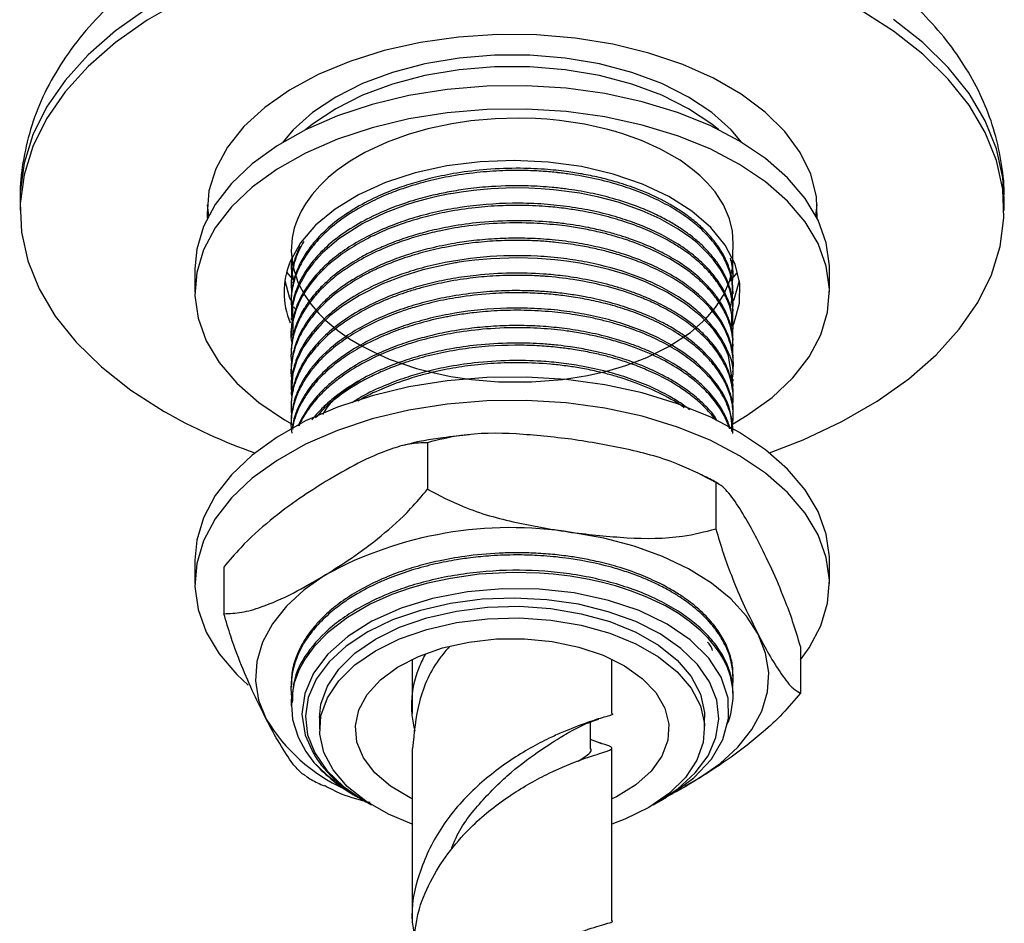
# Model space of a CAD drawing. Units: millimetres. Extents: x 5 to 995, y 5 to 995.
# Drawn here: x 939 to 974, y 233 to 265 of the extents above; entities that cross this region are included whole.
import ezdxf

# ---------------------------------------------------------------- set-up
doc = ezdxf.new("R2010")
doc.units = ezdxf.units.MM

msp = doc.modelspace()

# ---------------------------------------------------------------- linework, layer by layer
at = {"color": 7, "linetype": 'Continuous', "lineweight": 25}
for p, q in [((939.483, 258.383), (939.483, 257.974)), ((973.983, 257.974), (973.983, 258.383)), ((946.039, 258.179), (946.083, 257.789)), ((949, 256.291), (949.002, 256.055)), ((945.608, 255.933), (945.608, 255.117)), ((948.825, 255.813), (949.048, 255.56)), ((948.983, 256.055), (948.983, 255.978)), ((967.858, 255.117), (967.858, 255.933)), ((964.483, 255.672), (964.483, 255.748)), ((964.495, 255.642), (964.627, 255.796)), ((948.983, 255.442), (948.983, 255.366)), ((964.483, 255.059), (964.483, 255.136)), ((948.983, 254.83), (948.983, 254.753)), ((949.064, 254.618), (949.106, 254.54)), ((964.483, 254.447), (964.483, 254.524)), ((948.983, 254.217), (948.983, 254.141)), ((964.483, 253.835), (964.483, 253.911)), ((948.983, 253.605), (948.983, 253.528)), ((964.483, 253.222), (964.483, 253.299)), ((948.983, 252.993), (948.983, 252.916)), ((948.983, 252.38), (948.983, 252.304)), ((964.483, 252.61), (964.483, 252.686)), ((964.483, 251.997), (964.483, 252.074)), ((948.983, 251.768), (948.983, 251.691)), ((964.483, 251.385), (964.483, 251.462)), ((948.983, 251.155), (948.983, 251.079)), ((964.483, 250.773), (964.483, 250.849)), ((948.983, 250.543), (948.983, 250.466)), ((953.765, 249.843), (953.765, 248.21)), ((963.875, 248.452), (963.875, 246.819)), ((945.608, 245.726), (945.608, 244.91)), ((946.624, 245.484), (946.624, 243.851)), ((967.858, 244.91), (967.858, 245.726)), ((966.843, 242.702), (966.843, 241.069)), ((953.233, 242.256), (953.233, 240.356)), ((960.233, 240.356), (960.233, 242.256)), ((948.983, 241.357), (948.983, 241.28)), ((964.483, 241.587), (964.483, 241.644)), ((964.483, 240.974), (964.483, 241.051)), ((948.983, 240.744), (948.983, 240.621)), ((949.983, 240.215), (949.983, 239.806)), ((959.483, 239.131), (959.483, 240.048)), ((963.483, 239.806), (963.483, 240.215)), ((959.88, 239.294), (959.483, 239.443)), ((953.233, 239.131), (953.233, 233.1)), ((960.233, 233.1), (960.233, 239.131)), ((963.272, 238.073), (962.777, 237.794)), ((951.252, 237.46), (951.322, 237.42)), ((951.54, 237.294), (951.606, 237.256)), ((961.861, 237.256), (962.149, 237.422))]:
    msp.add_line(p, q, dxfattribs=at)
at = {"color": 7, "linetype": 'Continuous', "lineweight": 25, "flags": 128}
for points in [[(945.169, 265.364), (943.934, 264.65), (942.829, 263.869), (941.868, 263.026), (941.059, 262.132), (940.411, 261.195), (939.93, 260.226), (939.622, 259.233), (939.489, 258.227), (939.533, 257.218), (939.754, 256.218), (940.149, 255.235), (940.714, 254.28), (941.444, 253.364), (942.33, 252.495), (943.364, 251.681), (944.536, 250.933)], [(965.753, 249.486), (966.943, 249.948), (968.297, 250.585), (969.533, 251.299), (970.637, 252.08), (971.599, 252.923), (972.408, 253.817), (973.056, 254.754), (973.537, 255.723), (973.845, 256.716), (973.978, 257.722), (973.934, 258.731), (973.713, 259.731), (973.318, 260.714), (972.753, 261.668), (972.023, 262.585), (971.137, 263.454), (970.102, 264.268), (968.931, 265.016)], [(967.424, 257.711), (967.399, 258.469), (967.202, 259.252), (966.833, 260.015), (966.298, 260.743), (965.606, 261.427), (964.769, 262.053), (963.799, 262.613), (962.714, 263.097), (961.53, 263.496), (960.267, 263.805), (958.947, 264.018), (957.59, 264.132), (956.219, 264.144), (954.857, 264.056), (953.525, 263.867), (952.246, 263.582), (951.041, 263.205), (949.929, 262.741), (948.929, 262.2), (948.057, 261.589), (947.327, 260.919), (946.752, 260.2), (946.341, 259.445), (946.101, 258.666), (946.035, 257.875), (946.043, 257.711)], [(964.779, 260.369), (964.413, 260.804), (963.738, 261.41), (962.921, 261.955), (961.977, 262.427), (960.927, 262.816), (959.791, 263.116), (958.593, 263.319), (957.358, 263.421), (956.109, 263.421), (954.873, 263.319), (953.676, 263.116), (952.54, 262.816), (951.49, 262.427), (950.546, 261.955), (949.729, 261.41), (949.054, 260.804), (948.688, 260.369)], [(963.978, 260.807), (963.738, 261.002), (962.921, 261.546), (961.977, 262.018), (960.927, 262.408), (959.791, 262.707), (958.593, 262.91), (957.358, 263.013), (956.109, 263.013), (954.873, 262.91), (953.676, 262.707), (952.54, 262.408), (951.49, 262.018), (950.546, 261.546), (949.729, 261.002), (949.488, 260.807)], [(967.858, 255.933), (967.857, 256.045), (967.745, 256.849), (967.459, 257.638), (967.004, 258.401), (966.388, 259.124), (965.619, 259.798), (964.71, 260.41), (963.675, 260.952), (962.531, 261.415), (961.295, 261.791), (959.987, 262.075), (958.628, 262.262), (957.239, 262.349), (955.842, 262.335), (954.459, 262.22), (953.112, 262.006), (951.823, 261.696), (950.61, 261.295), (949.494, 260.81), (948.493, 260.248), (947.621, 259.617), (946.893, 258.929), (946.32, 258.193), (945.911, 257.422)], [(964.459, 250.495), (964.974, 250.802), (965.846, 251.432), (966.574, 252.121), (967.147, 252.856), (967.555, 253.628), (967.793, 254.422), (967.857, 255.228), (967.745, 256.032), (967.459, 256.821), (967.004, 257.584), (966.388, 258.308), (965.619, 258.981), (964.71, 259.594), (963.675, 260.135), (962.531, 260.598), (961.295, 260.974), (959.987, 261.258), (958.628, 261.445), (957.239, 261.532), (955.842, 261.518), (954.459, 261.403), (953.112, 261.189), (951.823, 260.879), (950.61, 260.479), (949.494, 259.993), (948.493, 259.431), (947.621, 258.801), (946.893, 258.112), (946.32, 257.377), (945.911, 256.606), (945.911, 256.606)], [(964.463, 255.992), (964.482, 256.812), (964.458, 257.25), (964.357, 257.684), (964.143, 258.178), (963.848, 258.631), (963.588, 258.937), (963.33, 259.191), (963.062, 259.419), (962.62, 259.738), (961.932, 260.133), (961.266, 260.433), (960.582, 260.677), (960.413, 260.729), (960.39, 260.735), (960.388, 260.736), (960.387, 260.737), (960.386, 260.737), (960.386, 260.737), (960.386, 260.737), (960.386, 260.737), (960.386, 260.737), (960.386, 260.737), (960.386, 260.737), (960.386, 260.737), (960.359, 260.745), (960.304, 260.76), (960.09, 260.819), (959.267, 261.004), (958.396, 261.135), (957.951, 261.178), (957.553, 261.203), (956.947, 261.219), (956.133, 261.196), (955.28, 261.119), (954.619, 261.02), (953.774, 260.84), (953.083, 260.642), (952.354, 260.377), (951.57, 260.009), (951.05, 259.705), (950.597, 259.387), (950.287, 259.131), (950.094, 258.951), (949.988, 258.843), (949.721, 258.538), (949.485, 258.209), (949.337, 257.956), (949.214, 257.698), (949.148, 257.527), (949.094, 257.36), (949.018, 257.024), (948.984, 256.556), (949.041, 256.033), (949.234, 255.437), (949.477, 254.984), (949.687, 254.685), (949.959, 254.368), (950.206, 254.123), (950.616, 253.779), (951.033, 253.487), (951.47, 253.226), (951.941, 252.986), (952.426, 252.775), (952.861, 252.612), (953.382, 252.446), (953.996, 252.287), (954.578, 252.167), (955.31, 252.058), (956.256, 251.978), (957.407, 251.972), (958.496, 252.058), (959.379, 252.198), (960.059, 252.353), (960.723, 252.549), (961.461, 252.829), (962.232, 253.208), (962.992, 253.707), (963.528, 254.181), (963.868, 254.576), (964.148, 255.01), (964.366, 255.526), (964.47, 256.027), (964.466, 256.284)], [(964.466, 253.933), (964.515, 254.046), (964.705, 254.727), (964.716, 255.418), (964.549, 256.101), (964.208, 256.763), (963.7, 257.387), (963.035, 257.961), (962.231, 258.472), (961.303, 258.907), (960.273, 259.258), (959.164, 259.516), (958.001, 259.677), (956.81, 259.735), (955.617, 259.69), (954.449, 259.543), (953.331, 259.297), (952.29, 258.957), (951.348, 258.532), (950.527, 258.03), (949.844, 257.464), (949.315, 256.845), (948.951, 256.187), (948.951, 256.187)], [(964.427, 253.989), (964.468, 254.171), (964.47, 254.705), (964.378, 255.166), (964.245, 255.524), (964.113, 255.783), (964.014, 255.946), (963.796, 256.248), (963.597, 256.477), (963.376, 256.699), (963.204, 256.853), (962.998, 257.02), (962.556, 257.33), (961.925, 257.687), (961.296, 257.971), (960.45, 258.268), (959.778, 258.447), (959.109, 258.583), (958.187, 258.707), (957.747, 258.742), (957.322, 258.763), (956.765, 258.768), (955.989, 258.738), (955.382, 258.682), (954.943, 258.624), (954.667, 258.579), (954.589, 258.565), (954.564, 258.561), (954.55, 258.558), (954.548, 258.558), (954.547, 258.558), (954.547, 258.558), (954.547, 258.558), (954.547, 258.558), (954.547, 258.558), (954.547, 258.558), (954.547, 258.558), (954.547, 258.558), (954.487, 258.547), (954.371, 258.524), (954.144, 258.477), (953.718, 258.376), (953.327, 258.268), (952.998, 258.165), (952.279, 257.896), (951.496, 257.52), (950.657, 256.983), (950.083, 256.49), (949.767, 256.144), (949.694, 256.054), (949.538, 255.84), (949.261, 255.353), (949.127, 255.016), (949.03, 254.641), (949.049, 253.554)], [(967.384, 257.789), (967.421, 258.086), (967.428, 258.179)], [(945.911, 257.422), (945.674, 256.627), (945.608, 255.933)], [(945.911, 256.606), (945.674, 255.811), (945.61, 255.005), (945.722, 254.201), (946.008, 253.412), (946.462, 252.649), (947.079, 251.925), (947.848, 251.252), (948.757, 250.64), (949.022, 250.488)], [(964.457, 251.723), (964.479, 251.844), (964.321, 252.888), (964.206, 253.157), (964.04, 253.455), (963.788, 253.808), (963.345, 254.278), (962.826, 254.698), (962.155, 255.117), (961.454, 255.456), (961.204, 255.558), (960.948, 255.655), (960.717, 255.734), (960.128, 255.91), (959.673, 256.022), (959.103, 256.134), (958.637, 256.206), (958.234, 256.253), (957.625, 256.3), (956.935, 256.319), (955.981, 256.287), (955.421, 256.237), (955.029, 256.187), (954.802, 256.152), (954.771, 256.147), (954.765, 256.146), (954.762, 256.145), (954.76, 256.145), (954.76, 256.145), (954.76, 256.145), (954.76, 256.145), (954.76, 256.145), (954.76, 256.145), (954.76, 256.145), (954.76, 256.145), (954.759, 256.145), (954.757, 256.145), (954.753, 256.144), (954.692, 256.134), (954.454, 256.091), (953.597, 255.895), (952.901, 255.683), (952.169, 255.399), (951.38, 255.005), (950.783, 254.626), (950.345, 254.283), (950.077, 254.035), (949.741, 253.663), (949.398, 253.167), (949.184, 252.726), (949.046, 252.272), (948.987, 251.551), (949.007, 251.439)], [(948.765, 255.525), (948.917, 254.949), (948.961, 254.84)], [(964.35, 255.488), (964.413, 255.554), (964.438, 255.58)], [(964.5, 254.825), (964.515, 254.862), (964.702, 255.525)], [(967.858, 245.726), (967.857, 245.838), (967.745, 246.642), (967.459, 247.431), (967.004, 248.194), (966.388, 248.918), (965.619, 249.591), (964.71, 250.203), (963.675, 250.745), (962.531, 251.208), (961.295, 251.584), (959.987, 251.868), (958.628, 252.055), (957.239, 252.142), (955.842, 252.128), (954.459, 252.013), (953.112, 251.799), (951.823, 251.489), (950.61, 251.088), (949.494, 250.603), (948.493, 250.041), (947.621, 249.411), (946.893, 248.722), (946.32, 247.987), (945.911, 247.215)], [(966.843, 242.229), (967.147, 242.65), (967.555, 243.421), (967.793, 244.216), (967.857, 245.021), (967.745, 245.825), (967.459, 246.615), (967.004, 247.377), (966.388, 248.101), (965.619, 248.774), (964.71, 249.387), (963.675, 249.929), (962.531, 250.391), (961.295, 250.768), (959.987, 251.051), (958.628, 251.238), (957.239, 251.326), (955.842, 251.312), (954.459, 251.197), (953.112, 250.982), (951.823, 250.673), (950.61, 250.272), (949.494, 249.787), (948.493, 249.224), (947.621, 248.594), (946.893, 247.906), (946.32, 247.17), (945.911, 246.399), (945.911, 246.399)], [(945.911, 247.215), (945.674, 246.421), (945.608, 245.726)], [(965.359, 243.128), (964.949, 243.765), (964.399, 244.366), (963.718, 244.92), (962.918, 245.418), (962.011, 245.852), (961.015, 246.214), (959.945, 246.497), (958.82, 246.698)], [(945.911, 246.399), (945.674, 245.604), (945.61, 244.798), (945.722, 243.994), (946.008, 243.205), (946.462, 242.442), (947.079, 241.719), (947.479, 241.345)], [(950.195, 245.214), (949.443, 244.691), (948.817, 244.115), (948.326, 243.498), (947.979, 242.848), (947.781, 242.178), (947.737, 241.499), (947.846, 240.822), (948.108, 240.16)], [(964.272, 239.984), (964.33, 240.109), (964.374, 240.243), (964.377, 240.252), (964.378, 240.256), (964.379, 240.257), (964.379, 240.258), (964.379, 240.258), (964.379, 240.258), (964.379, 240.258), (964.379, 240.258), (964.379, 240.258), (964.379, 240.258), (964.379, 240.258), (964.379, 240.258), (964.38, 240.261), (964.382, 240.268), (964.386, 240.285), (964.417, 240.401), (964.481, 240.874), (964.47, 241.23), (964.386, 241.663), (964.281, 241.966), (964.157, 242.23), (964.017, 242.469), (963.869, 242.681), (963.618, 242.981), (963.353, 243.247), (962.936, 243.594), (962.561, 243.853), (962.105, 244.121), (961.459, 244.431), (960.885, 244.653), (960.36, 244.822), (959.903, 244.944), (959.438, 245.048), (958.772, 245.164), (958.171, 245.236), (957.691, 245.273), (956.741, 245.295), (955.576, 245.23), (954.57, 245.089), (953.772, 244.917), (953.161, 244.744), (952.511, 244.517), (951.76, 244.184), (950.957, 243.721), (950.26, 243.184), (949.783, 242.692), (949.475, 242.27), (949.269, 241.898), (949.09, 241.425), (948.989, 240.835), (949.034, 240.146), (949.23, 239.523), (949.502, 239.022), (949.786, 238.64), (949.786, 238.64)], [(962.143, 237.433), (962.322, 237.525), (963.102, 238.095), (963.72, 238.75), (964.124, 239.437), (964.323, 240.174), (964.302, 240.893), (964.062, 241.621), (963.624, 242.295), (962.974, 242.934), (962.17, 243.482), (961.185, 243.957), (960.11, 244.318), (958.909, 244.577), (957.682, 244.71), (956.394, 244.722), (955.163, 244.612), (953.944, 244.378), (952.84, 244.039), (951.819, 243.584), (950.973, 243.054), (950.27, 242.432), (949.771, 241.771), (949.46, 241.05), (949.364, 240.333), (949.48, 239.595), (949.767, 238.95), (949.767, 238.95)], [(961.678, 237.154), (961.798, 237.22), (962.547, 237.714), (963.153, 238.27), (963.601, 238.874), (963.88, 239.51), (963.983, 240.165), (963.907, 240.82), (963.655, 241.46), (963.232, 242.07), (962.649, 242.634), (961.921, 243.139), (961.065, 243.571), (960.102, 243.921), (959.056, 244.179), (957.953, 244.34), (956.82, 244.4), (955.685, 244.356), (954.576, 244.21), (953.52, 243.966)], [(953.741, 243.708), (954.778, 243.944), (955.868, 244.079), (956.982, 244.109), (958.089, 244.032), (959.158, 243.851), (960.162, 243.571), (961.072, 243.2), (961.864, 242.747), (962.516, 242.225), (963.01, 241.648), (963.333, 241.032), (963.476, 240.393), (963.483, 240.215)], [(953.52, 243.966), (952.543, 243.63), (951.669, 243.209), (950.919, 242.715), (950.313, 242.159), (949.866, 241.556), (949.587, 240.919), (949.484, 240.265), (949.56, 239.61), (949.812, 238.969), (950.235, 238.359), (950.817, 237.795), (951.546, 237.291), (951.789, 237.154)], [(949.983, 240.215), (950.031, 240.679), (950.255, 241.31), (950.656, 241.91), (951.222, 242.465), (951.939, 242.958), (952.786, 243.376), (953.741, 243.708)], [(953.741, 243.299), (954.778, 243.536), (955.868, 243.671), (956.982, 243.701), (958.089, 243.624), (959.158, 243.443), (960.162, 243.163), (961.072, 242.791), (961.864, 242.338), (962.516, 241.816), (963.01, 241.239), (963.333, 240.623), (963.476, 239.985), (963.435, 239.342), (963.211, 238.712), (962.811, 238.111), (962.245, 237.557), (961.528, 237.064), (960.681, 236.645), (960.233, 236.475)], [(953.233, 236.475), (952.394, 236.822), (951.602, 237.275), (950.951, 237.797), (950.456, 238.373), (950.133, 238.989), (949.99, 239.628), (950.031, 240.271), (950.255, 240.901), (950.656, 241.502), (951.222, 242.056), (951.939, 242.549), (952.786, 242.967), (953.741, 243.299)], [(963.272, 238.073), (964.023, 238.597), (964.65, 239.172), (965.141, 239.79), (965.488, 240.439), (965.686, 241.109), (965.73, 241.788), (965.62, 242.465), (965.359, 243.128)], [(954.295, 242.653), (955.215, 242.858), (956.183, 242.966), (957.169, 242.972), (958.141, 242.876), (959.068, 242.681), (959.92, 242.395), (960.669, 242.024), (961.292, 241.583), (961.768, 241.085), (962.082, 240.545), (962.225, 239.982), (962.191, 239.413), (961.982, 238.857), (961.604, 238.331), (961.069, 237.853), (960.395, 237.437), (960.233, 237.357)], [(953.233, 237.357), (953.158, 237.394), (952.469, 237.801), (951.918, 238.273), (951.521, 238.794), (951.291, 239.347), (951.237, 239.916), (951.359, 240.481), (951.654, 241.024), (952.112, 241.528), (952.718, 241.977), (953.454, 242.356), (954.295, 242.653)]]:
    msp.add_lwpolyline(points, dxfattribs=at)
at = {"color": 8, "linetype": 'Continuous', "lineweight": 25, "flags": 128}
for points in [[(943.934, 265.059), (942.829, 264.277), (941.868, 263.435), (941.059, 262.54), (940.411, 261.604), (939.93, 260.634), (939.622, 259.641), (939.489, 258.635), (939.483, 258.383)], [(973.983, 258.383), (973.934, 259.139), (973.713, 260.14), (973.318, 261.122), (972.753, 262.077), (972.023, 262.993), (971.137, 263.863), (970.102, 264.676)]]:
    msp.add_lwpolyline(points, dxfattribs=at)
at = {"color": 7, "linetype": 'Continuous', "lineweight": 25}
for centre, radius, start, end in [((951.498, 255.117), 2.763, 157.1962, 202.9349), ((954.144, 267.823), 19.431, 240.365, 250.6753), ((956.692, 233.257), 13.609, 81.0042, 118.5185), ((953.442, 243.375), 6.228, 211.0814, 245.3407), ((954.057, 242.446), 5.721, 221.7064, 240.6389)]:
    msp.add_arc(centre, radius, start, end, dxfattribs=at)
for points, knots in [([(973.971, 258.384), (973.975, 258.456), (973.999, 258.908), (973.889, 259.739), (973.637, 260.852), (973.224, 261.93), (972.671, 262.967), (971.975, 263.959), (971.139, 264.901), (970.164, 265.786), (969.057, 266.606), (967.826, 267.35), (966.488, 268.009), (965.058, 268.576), (963.556, 269.047), (961.996, 269.42), (960.393, 269.694), (958.76, 269.867), (957.112, 269.94), (955.46, 269.913), (953.819, 269.786), (952.201, 269.558), (950.619, 269.23), (949.085, 268.803), (947.612, 268.276), (946.212, 267.649), (944.9, 266.922), (943.691, 266.096), (942.606, 265.178), (941.663, 264.176), (940.878, 263.106), (940.264, 261.985), (939.82, 260.833), (939.567, 259.668), (939.462, 258.846), (939.488, 258.421), (939.491, 258.382)], [0, 0, 0, 0, 0.005273, 0.033025, 0.060672, 0.088473, 0.116697, 0.14557, 0.175242, 0.205753, 0.237009, 0.268809, 0.300913, 0.333094, 0.365214, 0.397226, 0.429129, 0.460946, 0.49271, 0.524465, 0.556249, 0.588099, 0.620061, 0.65218, 0.684494, 0.717025, 0.749764, 0.782633, 0.815404, 0.84779, 0.879478, 0.910241, 0.940021, 0.968919, 0.997145, 1, 1, 1, 1]), ([(964.391, 254.577), (964.439, 254.831), (964.518, 255.26), (964.372, 255.844), (964.159, 256.348), (963.821, 256.86), (963.379, 257.329), (962.855, 257.753), (962.282, 258.123), (961.605, 258.465), (960.87, 258.755), (960.066, 259), (959.346, 259.159), (958.816, 259.244), (958.56, 259.278), (958.432, 259.293), (958.367, 259.301), (958.337, 259.304), (958.16, 259.323), (957.792, 259.356), (957.151, 259.386), (956.37, 259.38), (955.455, 259.314), (954.543, 259.181), (953.791, 259.014), (953.197, 258.845), (952.771, 258.703), (952.278, 258.513), (951.671, 258.24), (950.922, 257.809), (950.262, 257.298), (949.775, 256.789), (949.447, 256.334), (949.224, 255.911), (949.058, 255.443), (948.97, 254.978), (948.993, 254.644), (949.002, 254.509)], [0, 0, 0, 0, 0.052779, 0.089022, 0.121749, 0.160315, 0.202181, 0.231722, 0.267944, 0.304166, 0.338591, 0.373331, 0.411649, 0.429301, 0.438128, 0.442541, 0.444748, 0.445852, 0.446166, 0.465944, 0.489601, 0.521628, 0.557223, 0.597148, 0.630949, 0.65074, 0.673976, 0.688024, 0.719278, 0.762742, 0.80965, 0.845899, 0.878313, 0.907445, 0.933801, 0.973205, 1, 1, 1, 1]), ([(964.457, 255.136), (964.459, 255.301), (964.462, 255.627), (964.317, 256.063), (964.143, 256.434), (963.943, 256.751), (963.706, 257.055), (963.467, 257.305), (963.182, 257.567), (962.762, 257.898), (962.078, 258.32), (961.251, 258.695), (960.491, 258.953), (959.849, 259.125), (959.285, 259.245), (958.663, 259.346), (957.919, 259.429), (956.954, 259.472), (955.876, 259.434), (954.842, 259.31), (953.984, 259.139), (953.262, 258.945), (952.57, 258.712), (951.824, 258.394), (951.047, 257.966), (950.371, 257.469), (949.876, 256.981), (949.518, 256.521), (949.246, 256.05), (949.079, 255.591), (948.996, 255.178), (948.988, 254.945), (948.984, 254.83)], [0, 0, 0, 0, 0.0359822, 0.0710986, 0.096614, 0.1197159, 0.1444642, 0.1692123, 0.1818087, 0.2116872, 0.2583946, 0.3066973, 0.3426723, 0.3680977, 0.3946711, 0.4172211, 0.4482122, 0.4882717, 0.5365772, 0.5806196, 0.6175647, 0.6474149, 0.677768, 0.7152803, 0.7599469, 0.8078678, 0.8473772, 0.8780753, 0.9133056, 0.9512581, 0.975991, 1, 1, 1, 1]), ([(964.465, 254.525), (964.471, 254.558), (964.511, 254.764), (964.412, 255.135), (964.28, 255.544), (964.113, 255.868), (963.935, 256.15), (963.697, 256.454), (963.439, 256.721), (963.251, 256.89), (963.135, 256.988), (963.027, 257.075), (962.853, 257.207), (962.585, 257.392), (962.207, 257.621), (961.705, 257.879), (961.053, 258.154), (960.298, 258.401), (959.601, 258.569), (959.044, 258.673), (958.682, 258.727), (958.379, 258.764), (957.945, 258.809), (957.155, 258.858), (956.158, 258.839), (955.233, 258.748), (954.548, 258.64), (953.904, 258.505), (953.281, 258.338), (952.607, 258.112), (951.889, 257.812), (951.121, 257.4), (950.44, 256.913), (949.91, 256.41), (949.541, 255.943), (949.276, 255.492), (949.089, 255.013), (948.981, 254.584), (948.998, 254.306), (949.004, 254.218)], [0, 0, 0, 0, 0.00721, 0.04534, 0.080873, 0.098325, 0.118867, 0.146308, 0.17092, 0.185236, 0.190039, 0.196617, 0.208624, 0.226059, 0.248922, 0.27721, 0.310049, 0.34963, 0.385168, 0.403729, 0.42229, 0.43152, 0.442069, 0.476767, 0.529573, 0.564315, 0.591844, 0.616617, 0.6481, 0.675639, 0.711531, 0.755769, 0.802652, 0.842506, 0.87878, 0.909975, 0.9419, 0.981629, 1, 1, 1, 1]), ([(964.431, 253.91), (964.439, 254.125), (964.451, 254.456), (964.295, 254.884), (964.146, 255.201), (963.916, 255.572), (963.58, 255.982), (963.083, 256.436), (962.499, 256.847), (961.816, 257.219), (961.099, 257.524), (960.322, 257.781), (959.509, 257.982), (958.635, 258.13), (957.718, 258.22), (956.465, 258.252), (955.209, 258.15), (954.04, 257.929), (953.229, 257.714), (952.445, 257.44), (951.703, 257.108), (951.014, 256.713), (950.449, 256.3), (949.985, 255.872), (949.627, 255.45), (949.369, 255.048), (949.194, 254.684), (949.053, 254.263), (948.975, 253.901), (948.991, 253.654), (948.994, 253.605)], [0, 0, 0, 0, 0.046577, 0.072013, 0.095241, 0.11821, 0.157848, 0.193776, 0.234805, 0.273007, 0.311208, 0.345762, 0.384454, 0.420923, 0.458528, 0.499334, 0.575362, 0.612783, 0.649766, 0.684193, 0.724308, 0.763724, 0.801915, 0.8345, 0.869352, 0.900128, 0.924296, 0.948328, 0.98979, 1, 1, 1, 1]), ([(964.458, 253.564), (964.471, 253.725), (964.501, 254.117), (964.361, 254.676), (964.107, 255.211), (963.795, 255.656), (963.441, 256.038), (963.093, 256.339), (962.764, 256.583), (962.388, 256.828), (961.881, 257.107), (961.291, 257.37), (960.628, 257.609), (959.92, 257.81), (959.223, 257.956), (958.582, 258.054), (958.064, 258.11), (957.552, 258.144), (956.993, 258.161), (956.281, 258.151), (955.404, 258.083), (954.522, 257.952), (953.689, 257.765), (952.919, 257.537), (952.151, 257.242), (951.425, 256.884), (950.567, 256.343), (949.886, 255.724), (949.404, 255.048), (949.149, 254.527), (949.018, 253.994), (948.945, 253.605), (949, 253.389), (949.009, 253.353)], [0, 0, 0, 0, 0.034166, 0.082798, 0.118775, 0.151305, 0.183862, 0.210001, 0.227442, 0.249021, 0.278904, 0.312182, 0.339157, 0.3733, 0.407256, 0.428189, 0.452861, 0.470476, 0.489875, 0.519735, 0.555496, 0.595034, 0.627633, 0.661282, 0.697268, 0.736375, 0.773391, 0.84647, 0.883455, 0.921735, 0.955842, 0.992571, 1, 1, 1, 1]), ([(964.458, 252.905), (964.472, 253.095), (964.501, 253.503), (964.356, 254.076), (964.104, 254.604), (963.833, 254.989), (963.571, 255.286), (963.367, 255.486), (963.167, 255.662), (962.829, 255.932), (962.245, 256.316), (961.464, 256.692), (960.85, 256.918), (960.474, 257.037), (960.168, 257.126), (959.747, 257.233), (959.239, 257.339), (958.74, 257.419), (958.121, 257.494), (957.298, 257.552), (956.213, 257.543), (955.138, 257.441), (954.244, 257.283), (953.513, 257.104), (952.849, 256.898), (952.145, 256.626), (951.474, 256.296), (950.881, 255.931), (950.441, 255.597), (950.072, 255.264), (949.726, 254.888), (949.461, 254.513), (949.285, 254.187), (949.157, 253.895), (949.045, 253.545), (948.982, 253.109), (948.971, 252.802), (948.998, 252.642), (948.998, 252.638)], [0, 0, 0, 0, 0.039765, 0.085515, 0.120454, 0.154285, 0.17212, 0.189955, 0.202754, 0.215922, 0.259467, 0.308786, 0.337417, 0.346525, 0.360072, 0.378359, 0.401385, 0.424281, 0.439921, 0.476449, 0.522434, 0.567774, 0.604309, 0.632032, 0.660794, 0.692464, 0.73094, 0.763243, 0.793159, 0.815236, 0.842777, 0.878518, 0.896396, 0.911386, 0.938918, 0.967649, 0.9992, 1, 1, 1, 1]), ([(964.466, 253.299), (964.471, 253.354), (964.498, 253.625), (964.388, 254.029), (964.21, 254.47), (964.017, 254.805), (963.795, 255.111), (963.543, 255.393), (963.282, 255.642), (962.981, 255.891), (962.564, 256.187), (962.017, 256.504), (961.424, 256.778), (960.902, 256.976), (960.433, 257.128), (959.955, 257.261), (959.462, 257.372), (958.984, 257.458), (958.607, 257.513), (958.258, 257.553), (957.702, 257.604), (956.804, 257.638), (955.676, 257.581), (954.651, 257.44), (953.852, 257.269), (953.151, 257.074), (952.545, 256.862), (951.967, 256.616), (951.411, 256.335), (950.796, 255.955), (950.268, 255.534), (949.893, 255.151), (949.637, 254.84), (949.429, 254.535), (949.263, 254.223), (949.151, 253.951), (949.061, 253.662), (948.995, 253.347), (948.99, 253.105), (948.988, 252.992)], [0, 0, 0, 0, 0.011976, 0.0591437, 0.0884201, 0.1110208, 0.1358647, 0.1607086, 0.1800057, 0.1990565, 0.2267664, 0.2627842, 0.295773, 0.3217129, 0.3406006, 0.3628154, 0.3876494, 0.4062768, 0.4249043, 0.4358448, 0.4502782, 0.4945978, 0.5465439, 0.5890212, 0.623387, 0.6506799, 0.6839435, 0.7096097, 0.7380632, 0.7736778, 0.8186483, 0.8466011, 0.8657678, 0.8907981, 0.915125, 0.9339649, 0.9493701, 0.976515, 1, 1, 1, 1]), ([(964.462, 252.299), (964.464, 252.305), (964.508, 252.516), (964.484, 252.855), (964.396, 253.298), (964.271, 253.645), (963.993, 254.196), (963.603, 254.669), (963.168, 255.048), (963.037, 255.153), (962.813, 255.324), (962.443, 255.575), (961.85, 255.899), (961.222, 256.172), (960.638, 256.378), (960.12, 256.529), (959.601, 256.654), (959.127, 256.746), (958.674, 256.815), (958.25, 256.866), (957.856, 256.9), (957.417, 256.924), (956.879, 256.937), (956.152, 256.919), (955.285, 256.844), (954.417, 256.707), (953.593, 256.515), (952.827, 256.28), (952.287, 256.067), (951.939, 255.908), (951.771, 255.827), (951.409, 255.642), (950.822, 255.289), (950.193, 254.787), (949.697, 254.247), (949.343, 253.72), (949.142, 253.257), (949.035, 252.866), (948.994, 252.548), (948.959, 252.277), (949.004, 252.115), (949.016, 252.073)], [0, 0, 0, 0, 0.001144, 0.044749, 0.070747, 0.094885, 0.119023, 0.191287, 0.203358, 0.21426, 0.218304, 0.24826, 0.283082, 0.316491, 0.342616, 0.365189, 0.386033, 0.40981, 0.424854, 0.441989, 0.461458, 0.472258, 0.494422, 0.525455, 0.558391, 0.597964, 0.63134, 0.662781, 0.699802, 0.707844, 0.714829, 0.725388, 0.764399, 0.813551, 0.850019, 0.88748, 0.927157, 0.945907, 0.96705, 0.991562, 1, 1, 1, 1]), ([(949.428, 256.887), (949.375, 256.794), (949.257, 256.59), (949.141, 256.298), (949.043, 255.962), (948.974, 255.569), (948.991, 255.259), (949, 255.088)], [0, 0, 0, 0, 0.160575, 0.353067, 0.491234, 0.719718, 1, 1, 1, 1]), ([(964.478, 252.687), (964.48, 252.704), (964.501, 252.929), (964.382, 253.498), (963.972, 254.367), (963.346, 254.994), (962.921, 255.318), (962.798, 255.407), (962.475, 255.629), (961.956, 255.927), (961.275, 256.228), (960.678, 256.442), (960.069, 256.621), (959.388, 256.779), (958.715, 256.889), (958.16, 256.952), (957.622, 256.993), (956.98, 257.015), (956.196, 256.998), (955.435, 256.935), (954.645, 256.823), (953.905, 256.671), (953.17, 256.468), (952.459, 256.22), (951.695, 255.882), (950.925, 255.437), (950.384, 255.019), (950.054, 254.704), (949.883, 254.522), (949.742, 254.356), (949.621, 254.199), (949.399, 253.882), (949.188, 253.473), (949.07, 253.079), (949.025, 252.86), (948.999, 252.688), (948.98, 252.52), (948.986, 252.406), (948.988, 252.38)], [0, 0, 0, 0, 0.00376, 0.04918, 0.124238, 0.199297, 0.204633, 0.2124, 0.224151, 0.267587, 0.303773, 0.331245, 0.355077, 0.388895, 0.422248, 0.44173, 0.458905, 0.489352, 0.52099, 0.555391, 0.583704, 0.620767, 0.65131, 0.683152, 0.721961, 0.768153, 0.814969, 0.830973, 0.845414, 0.85829, 0.869603, 0.881397, 0.930025, 0.958572, 0.964964, 0.976148, 0.994531, 1, 1, 1, 1]), ([(949.296, 256.727), (949.267, 256.666), (949.206, 256.538), (949.13, 256.336), (949.065, 256.118), (949.018, 255.884), (948.979, 255.657), (948.999, 255.508), (949.007, 255.443)], [0, 0, 0, 0, 0.147556, 0.306664, 0.476262, 0.656348, 0.849926, 1, 1, 1, 1]), ([(964.453, 252.075), (964.463, 252.133), (964.531, 252.535), (964.294, 253.111), (963.908, 253.756), (963.512, 254.212), (963.02, 254.648), (962.425, 255.054), (961.74, 255.418), (960.758, 255.825), (959.677, 256.122), (958.526, 256.307), (957.313, 256.416), (955.742, 256.389), (954.246, 256.15), (953.207, 255.868), (952.481, 255.615), (951.736, 255.289), (950.992, 254.866), (950.35, 254.385), (949.856, 253.899), (949.496, 253.427), (949.232, 252.953), (949.054, 252.44), (948.973, 252.038), (948.989, 251.803), (948.991, 251.768)], [0, 0, 0, 0, 0.012548, 0.088209, 0.125842, 0.161786, 0.198862, 0.238837, 0.277056, 0.315185, 0.389707, 0.424551, 0.463134, 0.541422, 0.616305, 0.651628, 0.681686, 0.719563, 0.765255, 0.808099, 0.846824, 0.883114, 0.915922, 0.950873, 0.992696, 1, 1, 1, 1]), ([(949.02, 256.332), (949, 256.217), (948.954, 255.949), (949.031, 255.683), (949.075, 255.53)], [0, 0, 0, 0, 0.425722, 1, 1, 1, 1]), ([(964.446, 255.375), (964.465, 255.511), (964.51, 255.823), (964.431, 256.134), (964.387, 256.31)], [0, 0, 0, 0, 0.432934, 1, 1, 1, 1]), ([(964.473, 255.748), (964.476, 255.866), (964.48, 256.032), (964.438, 256.196), (964.426, 256.243)], [0, 0, 0, 0, 0.7131888, 1, 1, 1, 1]), ([(964.456, 251.074), (964.466, 251.136), (964.501, 251.371), (964.465, 251.808), (964.32, 252.333), (964.104, 252.753), (963.87, 253.101), (963.623, 253.399), (963.277, 253.738), (962.846, 254.084), (962.306, 254.432), (961.736, 254.726), (961.194, 254.956), (960.334, 255.263), (959.267, 255.52), (958.295, 255.639), (957.877, 255.672), (957.739, 255.681), (957.443, 255.698), (956.876, 255.714), (956.095, 255.692), (955.212, 255.609), (954.384, 255.475), (953.687, 255.312), (953.171, 255.162), (952.756, 255.023), (952.22, 254.817), (951.515, 254.488), (950.755, 254.019), (950.135, 253.503), (949.72, 253.042), (949.423, 252.617), (949.224, 252.235), (949.108, 251.91), (949.056, 251.71), (949.028, 251.575), (949.001, 251.414), (948.982, 251.163), (948.975, 250.945), (948.999, 250.812), (949.001, 250.797)], [0, 0, 0, 0, 0.012987, 0.04941, 0.091385, 0.123939, 0.140942, 0.169415, 0.192756, 0.223033, 0.258254, 0.289803, 0.314702, 0.338755, 0.410767, 0.451157, 0.456438, 0.460847, 0.467613, 0.491746, 0.528037, 0.559862, 0.596967, 0.628999, 0.647979, 0.6646, 0.685124, 0.723215, 0.770071, 0.814042, 0.849301, 0.874194, 0.906102, 0.929202, 0.940744, 0.946721, 0.956431, 0.973207, 0.997049, 1, 1, 1, 1]), ([(964.483, 251.462), (964.483, 251.464), (964.498, 251.631), (964.448, 251.925), (964.348, 252.299), (964.224, 252.593), (964.077, 252.87), (963.896, 253.141), (963.686, 253.399), (963.493, 253.603), (963.303, 253.783), (963.069, 253.984), (962.712, 254.251), (962.194, 254.572), (961.603, 254.864), (961.054, 255.085), (960.586, 255.244), (960.168, 255.366), (959.747, 255.472), (959.324, 255.561), (958.908, 255.633), (958.414, 255.701), (957.682, 255.772), (956.665, 255.799), (955.595, 255.733), (954.662, 255.602), (953.892, 255.442), (953.201, 255.252), (952.52, 255.017), (951.794, 254.705), (951.017, 254.273), (950.349, 253.775), (949.847, 253.275), (949.522, 252.849), (949.302, 252.468), (949.173, 252.173), (949.077, 251.879), (949.001, 251.555), (948.992, 251.298), (948.987, 251.155)], [0, 0, 0, 0, 0.0004208, 0.0365868, 0.0641849, 0.082954, 0.1025744, 0.127428, 0.1460701, 0.1647122, 0.1779485, 0.191763, 0.2173865, 0.2512405, 0.2867424, 0.3145716, 0.3346734, 0.3543776, 0.3730107, 0.3916437, 0.4102767, 0.4267988, 0.4545446, 0.502031, 0.5520357, 0.5863074, 0.6196173, 0.6519453, 0.6796845, 0.7163, 0.7617848, 0.8102395, 0.8479679, 0.882725, 0.9075066, 0.9319463, 0.946311, 0.9701676, 1, 1, 1, 1]), ([(964.476, 250.849), (964.478, 250.876), (964.502, 251.141), (964.394, 251.58), (964.196, 252.051), (964.03, 252.327), (963.897, 252.522), (963.721, 252.748), (963.461, 253.028), (963.168, 253.292), (962.852, 253.536), (962.489, 253.781), (962.008, 254.057), (961.439, 254.323), (960.784, 254.572), (960.081, 254.784), (959.386, 254.94), (958.755, 255.045), (958.217, 255.11), (957.682, 255.152), (957.106, 255.174), (956.419, 255.17), (955.567, 255.115), (954.696, 254.997), (953.851, 254.821), (953.086, 254.606), (952.312, 254.325), (951.574, 253.98), (950.68, 253.444), (950.032, 252.882), (949.576, 252.311), (949.34, 251.936), (949.173, 251.568), (949.069, 251.242), (949.006, 250.927), (948.977, 250.694), (948.985, 250.558), (948.986, 250.543)], [0, 0, 0, 0, 0.005848, 0.05784, 0.095944, 0.111556, 0.121518, 0.141536, 0.165555, 0.190575, 0.209676, 0.231583, 0.260695, 0.294442, 0.322942, 0.358518, 0.393047, 0.415374, 0.439933, 0.461146, 0.482061, 0.511132, 0.545824, 0.587238, 0.620589, 0.655588, 0.690929, 0.731998, 0.770672, 0.847101, 0.871879, 0.902287, 0.93059, 0.951334, 0.971491, 0.996934, 1, 1, 1, 1]), ([(964.429, 250.336), (964.45, 250.443), (964.537, 250.897), (964.41, 251.51), (964.096, 252.17), (963.766, 252.635), (963.32, 253.095), (962.779, 253.524), (962.136, 253.918), (961.433, 254.252), (960.723, 254.517), (960.035, 254.717), (959.37, 254.866), (958.754, 254.969), (958.148, 255.041), (957.515, 255.086), (956.771, 255.102), (955.867, 255.067), (954.925, 254.959), (954.149, 254.81), (953.635, 254.682), (953.233, 254.568), (952.702, 254.396), (952.023, 254.123), (951.306, 253.754), (950.673, 253.337), (950.202, 252.943), (949.851, 252.58), (949.59, 252.252), (949.346, 251.87), (949.13, 251.408), (949, 250.871), (948.96, 250.447), (949.002, 250.217), (949.009, 250.174)], [0, 0, 0, 0, 0.022278, 0.094744, 0.126041, 0.164166, 0.198451, 0.234893, 0.2735, 0.309792, 0.34289, 0.373494, 0.400948, 0.427041, 0.448971, 0.473676, 0.501918, 0.536093, 0.579524, 0.61359, 0.631096, 0.644526, 0.665632, 0.701649, 0.740006, 0.776308, 0.812045, 0.835177, 0.859106, 0.883727, 0.916241, 0.9541, 0.991391, 1, 1, 1, 1]), ([(964.438, 250.235), (964.434, 250.487), (964.424, 251.084), (963.904, 251.987), (962.988, 252.889), (961.705, 253.638), (960.398, 254.1), (959.289, 254.35), (958.418, 254.483), (957.51, 254.556), (956.256, 254.568), (955.017, 254.45), (953.865, 254.213), (953.06, 253.986), (952.277, 253.698), (951.303, 253.237), (950.488, 252.682), (949.865, 252.07), (949.491, 251.59), (949.215, 251.072), (949.056, 250.644), (949.033, 250.387), (949.025, 250.309)], [0, 0, 0, 0, 0.056328, 0.133473, 0.209994, 0.28855, 0.365947, 0.404757, 0.440261, 0.48061, 0.521042, 0.598928, 0.637497, 0.674732, 0.711231, 0.75353, 0.831917, 0.866547, 0.906216, 0.94486, 0.983097, 1, 1, 1, 1]), ([(964.475, 250.16), (964.472, 250.303), (964.465, 250.562), (964.372, 250.921), (964.254, 251.232), (964.095, 251.54), (963.876, 251.872), (963.604, 252.194), (963.236, 252.551), (962.758, 252.926), (962.112, 253.318), (961.407, 253.651), (960.812, 253.871), (960.33, 254.019), (959.933, 254.126), (959.464, 254.233), (958.86, 254.343), (958.086, 254.44), (957.167, 254.491), (956.247, 254.476), (955.47, 254.411), (954.928, 254.337), (954.592, 254.28), (954.291, 254.223), (953.939, 254.147), (953.4, 254.008), (952.759, 253.807), (952.003, 253.501), (951.29, 253.132), (950.718, 252.754), (950.314, 252.425), (950.031, 252.157), (949.801, 251.905), (949.587, 251.633), (949.4, 251.345), (949.253, 251.062), (949.135, 250.767), (949.057, 250.524), (949.035, 250.357), (949.029, 250.31)], [0, 0, 0, 0, 0.0321375, 0.0584386, 0.0817675, 0.1038767, 0.1307445, 0.1615468, 0.1843355, 0.223892, 0.2658751, 0.3053109, 0.341202, 0.3567879, 0.3755379, 0.3974516, 0.4214749, 0.4567049, 0.4985381, 0.5389185, 0.5736492, 0.5979917, 0.609428, 0.6179309, 0.6380283, 0.6569595, 0.6923879, 0.7298469, 0.772778, 0.8122071, 0.8385018, 0.8599683, 0.8801608, 0.9002089, 0.9244582, 0.9467216, 0.9640305, 0.9897979, 1, 1, 1, 1]), ([(964.382, 250.327), (964.358, 250.405), (964.315, 250.54), (964.232, 250.732), (964.094, 251.01), (963.846, 251.386), (963.51, 251.757), (963.176, 252.059), (962.837, 252.326), (962.354, 252.643), (961.778, 252.947), (961.208, 253.19), (960.654, 253.387), (960.021, 253.574), (959.275, 253.739), (958.485, 253.86), (957.723, 253.929), (956.922, 253.955), (956.118, 253.932), (955.25, 253.853), (954.432, 253.724), (953.662, 253.546), (952.973, 253.342), (952.281, 253.085), (951.523, 252.73), (950.87, 252.331), (950.375, 251.945), (950.065, 251.655), (949.615, 251.176), (949.396, 250.76), (949.22, 250.427)], [0, 0, 0, 0, 0.019941, 0.034239, 0.049756, 0.092205, 0.134734, 0.154262, 0.181699, 0.21724, 0.259271, 0.293867, 0.318648, 0.352576, 0.395385, 0.432494, 0.468685, 0.504832, 0.546016, 0.582352, 0.628681, 0.665225, 0.698554, 0.737194, 0.780245, 0.834728, 0.869148, 0.895882, 0.91673, 1, 1, 1, 1]), ([(964.352, 250.345), (964.351, 250.351), (964.328, 250.442), (964.269, 250.573), (964.177, 250.771), (964.044, 251.01), (963.803, 251.359), (963.479, 251.714), (963.114, 252.036), (962.659, 252.378), (961.997, 252.773), (961.238, 253.107), (960.653, 253.309), (960.292, 253.417), (960.018, 253.49), (959.654, 253.579), (959.201, 253.672), (958.69, 253.752), (958.045, 253.828), (957.154, 253.883), (956.031, 253.859), (954.956, 253.739), (954.168, 253.589), (953.622, 253.454), (953.181, 253.328), (952.652, 253.152), (951.982, 252.879), (951.302, 252.526), (950.728, 252.148), (950.327, 251.825), (949.984, 251.5), (949.655, 251.122), (949.395, 250.744), (949.287, 250.495), (949.254, 250.42)], [0, 0, 0, 0, 0.001428, 0.023329, 0.034327, 0.053691, 0.086843, 0.129665, 0.155022, 0.184299, 0.238703, 0.293466, 0.322695, 0.337662, 0.352395, 0.366433, 0.39488, 0.421811, 0.442877, 0.489804, 0.550446, 0.603369, 0.645917, 0.668519, 0.687907, 0.715858, 0.755258, 0.80395, 0.844977, 0.877977, 0.901007, 0.937654, 0.981061, 1, 1, 1, 1]), ([(963.923, 250.594), (963.893, 250.656), (963.808, 250.828), (963.557, 251.088), (963.284, 251.355), (963.034, 251.56), (962.803, 251.732), (962.519, 251.923), (962.111, 252.163), (961.517, 252.456), (960.805, 252.732), (960.188, 252.912), (959.728, 253.025), (959.322, 253.113), (958.833, 253.196), (958.316, 253.262), (957.839, 253.304), (957.29, 253.332), (956.511, 253.339), (955.565, 253.282), (954.594, 253.142), (953.773, 252.964), (953.027, 252.749), (952.268, 252.469), (951.571, 252.139), (950.955, 251.77), (950.481, 251.422), (950.096, 251.077), (949.858, 250.824), (949.741, 250.676), (949.715, 250.645)], [0, 0, 0, 0, 0.018866, 0.052643, 0.08642, 0.110043, 0.125699, 0.150203, 0.183551, 0.223922, 0.281746, 0.3274, 0.339667, 0.365444, 0.399831, 0.424728, 0.453811, 0.480165, 0.516498, 0.583048, 0.637103, 0.6814, 0.727401, 0.773988, 0.829167, 0.874485, 0.918859, 0.954187, 0.990204, 1, 1, 1, 1]), ([(963.876, 250.631), (963.871, 250.637), (963.812, 250.723), (963.675, 250.883), (963.475, 251.097), (963.212, 251.34), (962.779, 251.687), (962.172, 252.063), (961.48, 252.392), (960.902, 252.615), (960.398, 252.776), (959.922, 252.904), (959.426, 253.016), (958.912, 253.107), (958.357, 253.182), (957.754, 253.236), (956.687, 253.278), (955.21, 253.193), (953.89, 252.927), (953.077, 252.682), (952.716, 252.558), (952.401, 252.436), (952.066, 252.294), (951.651, 252.097), (951.135, 251.809), (950.565, 251.416), (950.117, 251.04), (949.903, 250.78), (949.844, 250.708)], [0, 0, 0, 0, 0.00209, 0.027864, 0.053637, 0.075271, 0.114073, 0.182098, 0.229144, 0.268818, 0.301925, 0.328464, 0.359214, 0.393427, 0.420712, 0.4568, 0.497837, 0.603247, 0.706953, 0.73234, 0.758185, 0.777821, 0.796245, 0.828099, 0.868284, 0.916576, 0.976843, 1, 1, 1, 1]), ([(962.957, 250.996), (962.866, 251.066), (962.654, 251.228), (962.199, 251.504), (961.594, 251.811), (960.85, 252.103), (960.044, 252.346), (959.241, 252.521), (958.467, 252.636), (957.625, 252.713), (956.599, 252.735), (955.479, 252.661), (954.479, 252.509), (953.677, 252.326), (952.946, 252.11), (952.208, 251.829), (951.573, 251.532), (951.227, 251.31), (951.11, 251.234)], [0, 0, 0, 0, 0.033816, 0.079575, 0.148191, 0.214774, 0.280984, 0.351494, 0.405989, 0.458756, 0.541006, 0.632966, 0.707071, 0.768309, 0.822261, 0.88722, 0.96184, 1, 1, 1, 1]), ([(962.764, 251.065), (962.757, 251.071), (962.536, 251.244), (961.985, 251.546), (961.24, 251.883), (960.6, 252.102), (960.135, 252.237), (959.659, 252.354), (959.156, 252.454), (958.615, 252.538), (957.918, 252.615), (957.071, 252.656), (956.1, 252.632), (955.2, 252.546), (954.473, 252.426), (953.905, 252.301), (953.501, 252.196), (953.145, 252.09), (952.701, 251.943), (952.101, 251.701), (951.585, 251.469), (951.342, 251.306), (951.325, 251.294)], [0, 0, 0, 0, 0.0027867, 0.0881513, 0.1781224, 0.2255627, 0.262942, 0.3002587, 0.3469186, 0.3874194, 0.4311914, 0.5126954, 0.584693, 0.6566908, 0.7236314, 0.7591185, 0.7969402, 0.825677, 0.851409, 0.9147527, 0.9939417, 1, 1, 1, 1]), ([(951.397, 252.023), (950.949, 251.73), (950.394, 251.368), (950.137, 250.914), (950.087, 250.826)], [0, 0, 0, 0, 0.806477, 1, 1, 1, 1]), ([(955.241, 250.114), (954.928, 250.084), (954.167, 250.011), (953.391, 249.878), (952.95, 249.751), (952.928, 249.745)], [0, 0, 0, 0, 0.398808, 0.969727, 1, 1, 1, 1]), ([(958.82, 249.964), (958.172, 250.037), (956.863, 250.186), (955.133, 250.185), (954.148, 249.939), (953.765, 249.843)], [0, 0, 0, 0, 0.37512, 0.756984, 1, 1, 1, 1]), ([(963.875, 248.452), (963.461, 248.667), (962.471, 249.182), (960.742, 249.653), (959.466, 249.859), (958.82, 249.964)], [0, 0, 0, 0, 0.261527, 0.626401, 1, 1, 1, 1]), ([(953.765, 249.843), (953.558, 249.836), (953.139, 249.822), (952.321, 249.579), (951.335, 249.147), (950.577, 248.703), (950.195, 248.48)], [0, 0, 0, 0, 0.187923, 0.380265, 0.68811, 1, 1, 1, 1]), ([(963.97, 248.395), (963.907, 248.436), (963.704, 248.567), (963.474, 248.668), (963.317, 248.738)], [0, 0, 0, 0, 0.311398, 1, 1, 1, 1]), ([(950.195, 248.48), (949.893, 248.29), (949.242, 247.879), (948.241, 247.13), (947.334, 246.329), (946.819, 245.716), (946.624, 245.484)], [0, 0, 0, 0, 0.246257, 0.532339, 0.823175, 1, 1, 1, 1]), ([(965.359, 246.394), (965.233, 246.63), (964.962, 247.141), (964.546, 247.809), (964.17, 248.291), (963.955, 248.408), (963.875, 248.452)], [0, 0, 0, 0, 0.246257, 0.532339, 0.823175, 1, 1, 1, 1]), ([(950.195, 245.214), (950.496, 245.404), (951.148, 245.815), (952.149, 246.564), (953.055, 247.365), (953.571, 247.978), (953.765, 248.21)], [0, 0, 0, 0, 0.246257, 0.532339, 0.823175, 1, 1, 1, 1]), ([(953.765, 248.21), (954.179, 247.995), (955.168, 247.48), (956.897, 247.009), (958.174, 246.802), (958.82, 246.698)], [0, 0, 0, 0, 0.2615273, 0.6264013, 1, 1, 1, 1]), ([(958.82, 246.698), (959.468, 246.624), (960.777, 246.476), (962.507, 246.477), (963.492, 246.723), (963.875, 246.819)], [0, 0, 0, 0, 0.3751201, 0.7569839, 1, 1, 1, 1]), ([(963.875, 246.819), (963.961, 246.532), (964.135, 245.953), (964.475, 245.038), (964.885, 244.074), (965.2, 243.445), (965.359, 243.128)], [0, 0, 0, 0, 0.187923, 0.380265, 0.68811, 1, 1, 1, 1]), ([(966.843, 242.702), (966.756, 242.989), (966.582, 243.569), (966.242, 244.483), (965.833, 245.447), (965.517, 246.077), (965.359, 246.394)], [0, 0, 0, 0, 0.187923, 0.380265, 0.68811, 1, 1, 1, 1]), ([(964.46, 241.269), (964.465, 241.305), (964.49, 241.476), (964.485, 241.818), (964.397, 242.308), (964.194, 242.806), (963.958, 243.18), (963.768, 243.424), (963.638, 243.575), (963.487, 243.734), (963.283, 243.928), (963.053, 244.12), (962.799, 244.309), (962.539, 244.484), (962.198, 244.687), (961.768, 244.91), (961.278, 245.124), (960.753, 245.316), (959.865, 245.588), (958.952, 245.767), (958.061, 245.861), (957.526, 245.899), (956.832, 245.917), (956.049, 245.889), (955.32, 245.819), (954.633, 245.719), (953.914, 245.573), (953.125, 245.357), (952.474, 245.122), (951.996, 244.913), (951.639, 244.738), (951.256, 244.528), (950.816, 244.247), (950.323, 243.87), (949.875, 243.433), (949.534, 242.992), (949.317, 242.623), (949.184, 242.327), (949.104, 242.092), (949.035, 241.834), (948.975, 241.433), (948.966, 241.063), (949.025, 240.823), (949.031, 240.802)], [0, 0, 0, 0, 0.007427, 0.035526, 0.070581, 0.109048, 0.140851, 0.152536, 0.16422, 0.175538, 0.189795, 0.21102, 0.223505, 0.23901, 0.258355, 0.28154, 0.307369, 0.331091, 0.354814, 0.425834, 0.443076, 0.460827, 0.488933, 0.524045, 0.55203, 0.574838, 0.60618, 0.640222, 0.675602, 0.694529, 0.709262, 0.72947, 0.755149, 0.784602, 0.823232, 0.855612, 0.88015, 0.900322, 0.9161, 0.927484, 0.952036, 0.995808, 1, 1, 1, 1]), ([(964.475, 241.663), (964.476, 241.739), (964.48, 241.971), (964.403, 242.329), (964.248, 242.764), (964.01, 243.193), (963.712, 243.578), (963.389, 243.911), (963.095, 244.166), (962.767, 244.41), (962.389, 244.656), (961.884, 244.934), (961.215, 245.232), (960.471, 245.489), (959.75, 245.676), (959.147, 245.796), (958.583, 245.883), (958.09, 245.935), (957.655, 245.965), (957.278, 245.982), (956.819, 245.988), (956.066, 245.969), (955.151, 245.884), (954.196, 245.715), (953.394, 245.513), (952.633, 245.264), (951.89, 244.951), (951.193, 244.576), (950.596, 244.169), (950.147, 243.781), (949.809, 243.421), (949.549, 243.086), (949.312, 242.698), (949.112, 242.236), (948.995, 241.775), (948.993, 241.471), (948.992, 241.357)], [0, 0, 0, 0, 0.016683, 0.050609, 0.07849, 0.113494, 0.148656, 0.170085, 0.196452, 0.215172, 0.237152, 0.267878, 0.302272, 0.342651, 0.375702, 0.40039, 0.421755, 0.448078, 0.462336, 0.475862, 0.494743, 0.518976, 0.568646, 0.608095, 0.641116, 0.675445, 0.71461, 0.752764, 0.790918, 0.826286, 0.850507, 0.876508, 0.903154, 0.93646, 0.976161, 1, 1, 1, 1]), ([(946.624, 243.851), (946.831, 243.858), (947.251, 243.872), (948.069, 244.115), (949.054, 244.547), (949.813, 244.99), (950.195, 245.214)], [0, 0, 0, 0, 0.187923, 0.380265, 0.68811, 1, 1, 1, 1]), ([(964.482, 241.051), (964.472, 241.22), (964.442, 241.734), (964.139, 242.418), (963.635, 243.065), (963.164, 243.507), (962.615, 243.909), (961.782, 244.393), (960.774, 244.797), (959.654, 245.091), (958.495, 245.302), (956.965, 245.414), (955.135, 245.298), (953.691, 244.998), (952.628, 244.65), (951.877, 244.333), (951.175, 243.953), (950.364, 243.396), (949.59, 242.613), (949.052, 241.657), (949.033, 241.021), (949.024, 240.743)], [0, 0, 0, 0, 0.037027, 0.112408, 0.152228, 0.191204, 0.225187, 0.263414, 0.339074, 0.376863, 0.416347, 0.489674, 0.565936, 0.641012, 0.675753, 0.715037, 0.754151, 0.792383, 0.867629, 0.942065, 1, 1, 1, 1]), ([(948.108, 240.16), (947.983, 240.409), (947.712, 240.947), (947.296, 241.89), (946.919, 242.868), (946.705, 243.581), (946.624, 243.851)], [0, 0, 0, 0, 0.246257, 0.532339, 0.823175, 1, 1, 1, 1]), ([(965.359, 243.128), (965.484, 242.891), (965.755, 242.38), (966.171, 241.712), (966.547, 241.23), (966.762, 241.113), (966.843, 241.069)], [0, 0, 0, 0, 0.246257, 0.532339, 0.823175, 1, 1, 1, 1]), ([(963.761, 242.563), (963.741, 242.618), (963.704, 242.719), (963.623, 242.812), (963.586, 242.855)], [0, 0, 0, 0, 0.539118, 1, 1, 1, 1]), ([(953.33, 239.728), (953.292, 239.917), (953.143, 240.664), (953.285, 241.618), (953.621, 242.285), (953.695, 242.433)], [0, 0, 0, 0, 0.208648, 0.824472, 1, 1, 1, 1]), ([(954.526, 242.691), (954.424, 242.574), (953.935, 242.011), (953.394, 240.787), (953.292, 239.676), (953.242, 239.13)], [0, 0, 0, 0, 0.118448, 0.566873, 1, 1, 1, 1]), ([(966.843, 241.069), (966.635, 240.823), (966.216, 240.325), (965.398, 239.57), (964.412, 238.798), (963.654, 238.316), (963.272, 238.073)], [0, 0, 0, 0, 0.1879226, 0.3802653, 0.68811, 1, 1, 1, 1]), ([(960.225, 240.357), (960.227, 240.356), (960.316, 240.309), (960.019, 240.249), (959.399, 240.05), (958.674, 239.775), (957.77, 239.374), (956.687, 238.769), (955.318, 237.699), (954.154, 236.336), (953.421, 234.751), (953.137, 233.41), (953.291, 232.661), (953.33, 232.472)], [0, 0, 0, 0, 0.004083, 0.123148, 0.220778, 0.319214, 0.362287, 0.481965, 0.60103, 0.720095, 0.839773, 0.959452, 1, 1, 1, 1]), ([(949.498, 238.164), (949.443, 238.196), (949.299, 238.278), (948.992, 238.65), (948.582, 239.269), (948.267, 239.862), (948.108, 240.16)], [0, 0, 0, 0, 0.128983, 0.335286, 0.665473, 1, 1, 1, 1]), ([(958.619, 239.634), (958.809, 239.741), (959.199, 239.96), (959.576, 240.091), (959.769, 240.159)], [0, 0, 0, 0, 0.487914, 1, 1, 1, 1]), ([(954.594, 235.583), (954.648, 235.723), (954.885, 236.343), (955.637, 237.285), (956.69, 238.326), (957.786, 239.123), (958.353, 239.471), (958.634, 239.643)], [0, 0, 0, 0, 0.068399, 0.301897, 0.535395, 0.770259, 1, 1, 1, 1]), ([(953.242, 231.874), (953.286, 232.424), (953.361, 233.358), (953.904, 234.589), (954.546, 235.575), (955.468, 236.593), (956.688, 237.546), (958.065, 238.308), (959.237, 238.779), (960.039, 239.013), (960.301, 239.135), (960.191, 239.194), (959.862, 239.303), (959.795, 239.325)], [0, 0, 0, 0, 0.104956, 0.178286, 0.250226, 0.322193, 0.430299, 0.538962, 0.647626, 0.755732, 0.863838, 0.972501, 1, 1, 1, 1]), ([(949.767, 238.95), (949.808, 238.882), (949.891, 238.745), (950.037, 238.546), (950.2, 238.351), (950.381, 238.161), (950.577, 237.976), (950.79, 237.798), (951.018, 237.626), (951.263, 237.461), (951.437, 237.351), (951.534, 237.298), (951.54, 237.294)], [0, 0, 0, 0, 0.110273, 0.220546, 0.33082, 0.441093, 0.551366, 0.661639, 0.771913, 0.882186, 0.992459, 1, 1, 1, 1]), ([(959.048, 238.686), (959.122, 238.734), (959.408, 238.918), (959.548, 239.025), (959.479, 239.129), (959.476, 239.132)], [0, 0, 0, 0, 0.252384, 0.975197, 1, 1, 1, 1]), ([(951.326, 237.428), (951.176, 237.514), (950.56, 237.868), (950.119, 238.307), (949.786, 238.64)], [0, 0, 0, 0, 0.244228, 1, 1, 1, 1]), ([(949.495, 238.159), (949.559, 238.118), (949.761, 237.987), (949.989, 237.887), (950.145, 237.818)], [0, 0, 0, 0, 0.3150892, 1, 1, 1, 1]), ([(963.272, 238.073), (962.97, 237.886), (962.665, 237.697), (962.363, 237.554), (962.36, 237.553)], [0, 0, 0, 0, 0.990193, 1, 1, 1, 1]), ([(951.754, 237.229), (951.415, 237.314), (950.857, 237.454), (950.349, 237.723), (950.15, 237.828)], [0, 0, 0, 0, 0.607428, 1, 1, 1, 1]), ([(953.33, 225.216), (953.291, 225.406), (953.137, 226.154), (953.421, 227.495), (954.154, 229.08), (955.317, 230.443), (956.688, 231.515), (958.062, 232.278), (959.249, 232.747), (959.994, 232.987), (960.316, 233.053), (960.227, 233.1), (960.225, 233.101)], [0, 0, 0, 0, 0.040564, 0.16029, 0.280016, 0.399128, 0.51824, 0.637966, 0.757692, 0.876804, 0.995916, 1, 1, 1, 1])]:
    msp.add_open_spline(points, degree=3, knots=knots, dxfattribs=at)

doc.saveas('drawing.dxf')
